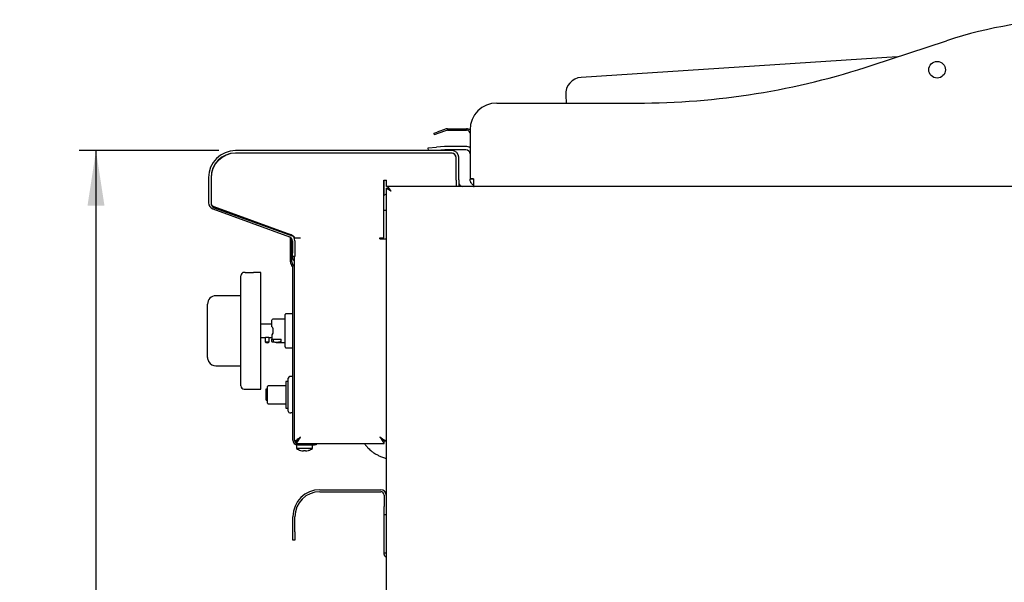
# Model space of a CAD drawing. Units: millimetres. Extents: x 5 to 415, y 5 to 292.
# Drawn here: x 169 to 228, y 126 to 160 of the extents above; entities that cross this region are included whole.
import ezdxf

# ---------------------------------------------------------------- set-up
doc = ezdxf.new("R2010")
doc.units = ezdxf.units.MM
doc.layers.add('FORMAT', color=7, linetype='Continuous')
doc.styles.add('SLDTEXTSTYLE0', font='TXT', dxfattribs={"width": 0.75})
doc.dimstyles.new('SLDDIMSTYLE1', dxfattribs={"dimtxt": 3.5, "dimasz": 3.302, "dimexe": 0, "dimexo": 0.0625, "dimgap": 0.875, "dimtad": 1, "dimdec": 1, "dimlfac": 10, "dimrnd": 1e-09, "dimzin": 12, "dimdsep": 46, "dimtxsty": 'SLDTEXTSTYLE0', "dimsah": 1, "dimcen": 0.09, "dimadec": 0, "dimazin": 3, "dimtfac": 1, "dimtdec": 1, "dimtofl": 0, "dimtmove": 0, "dimatfit": 3, "dimfxl": 0, "dimfrac": 2, "dimtolj": 1, "dimtzin": 12, "dimarcsym": 0})

# ---------------------------------------------------------------- blocks, each defined once
blk = doc.blocks.new('_D_5')
at = {"layer": 'FORMAT'}
for p, q in [((180.71, 152.244), (172.344, 152.244)), ((173.344, 152.244), (173.344, 62.404)), ((195.96, 62.404), (172.344, 62.404))]:
    blk.add_line(p, q, dxfattribs=at)
for points in [[(173.344, 152.244), (172.836, 148.942), (173.852, 148.942)], [(173.344, 62.404), (173.852, 65.706), (172.836, 65.706)]]:
    blk.add_solid(points, dxfattribs=at)
at = {"layer": 'FORMAT', "insert": (168.832, 104.701), "char_height": 3.5, "attachment_point": 1, "rotation": 90, "style": 'SLDTEXTSTYLE0'}
blk.add_mtext('900', dxfattribs=at)

msp = doc.modelspace()

# ---------------------------------------------------------------- linework, layer by layer
at = {"color": 7, "linetype": 'Continuous', "lineweight": 25}
for p, q in [((219.88, 157.365), (224.33, 158.834)), ((221.377, 157.859), (202.439, 156.635)), ((201.506, 155.573), (201.537, 155.095)), ((197.37, 155.095), (205.77, 155.095)), ((194.329, 153.544), (193.799, 153.35)), ((194.428, 153.561), (195.563, 153.561)), ((195.77, 153.495), (195.77, 150.545)), ((193.611, 153.282), (193.799, 153.35)), ((193.641, 153.197), (193.611, 153.282)), ((193.829, 153.266), (193.641, 153.197)), ((194.36, 153.459), (193.829, 153.266)), ((194.428, 153.471), (195.563, 153.471)), ((195.77, 153.313), (195.736, 153.371)), ((193.256, 152.407), (193.754, 152.451)), ((193.27, 152.244), (193.256, 152.407)), ((194.241, 152.493), (193.754, 152.451)), ((195.52, 152.495), (194.28, 152.495)), ((194.69, 152.244), (181.71, 152.244)), ((194.69, 152.094), (181.71, 152.094)), ((194.64, 152.094), (181.74, 152.094)), ((193.771, 152.251), (193.687, 152.244)), ((194.259, 152.294), (193.771, 152.251)), ((195.52, 152.295), (194.28, 152.295)), ((194.94, 150.494), (194.94, 151.844)), ((194.94, 150.464), (194.94, 151.794)), ((195.09, 150.494), (195.09, 151.844)), ((180.09, 150.624), (180.09, 149.124)), ((180.24, 150.624), (180.24, 149.124)), ((180.24, 150.594), (180.24, 149.105)), ((195.97, 150.545), (195.77, 150.545)), ((195.97, 150.535), (195.77, 150.528)), ((195.97, 150.545), (195.97, 150.098)), ((190.595, 150.464), (190.77, 150.464)), ((190.595, 147.014), (190.595, 150.464)), ((190.6, 150.464), (190.6, 149.55)), ((190.74, 149.998), (190.83, 149.998)), ((190.74, 149.998), (190.74, 131.594)), ((190.77, 150.094), (190.77, 150.464)), ((190.837, 150.094), (190.77, 150.094)), ((263.872, 150.095), (190.837, 150.095)), ((190.837, 150.095), (190.837, 150.005)), ((194.94, 150.464), (194.94, 150.095)), ((195.09, 150.494), (195.09, 150.095)), ((190.74, 149.63), (190.595, 149.547)), ((180.404, 148.889), (185.006, 147.214)), ((180.438, 148.823), (185.173, 147.118)), ((180.353, 148.748), (184.955, 147.073)), ((190.595, 148.683), (190.74, 148.683)), ((185, 146.904), (185, 147.052)), ((185.24, 147.024), (185.61, 147.024)), ((185.24, 146.99), (185.24, 147.024)), ((190.37, 147.014), (190.595, 147.014)), ((190.37, 146.964), (190.37, 147.014)), ((185, 146.804), (185, 146.904)), ((185, 146.904), (185.09, 146.904)), ((185, 145.568), (185, 146.804)), ((185.09, 146.804), (185, 146.804)), ((185.09, 146.904), (185.09, 146.957)), ((185.09, 146.904), (185.09, 146.804)), ((185.09, 145.568), (185.09, 146.804)), ((185.12, 146.838), (185.12, 146.094)), ((185.27, 146.838), (185.27, 146.094)), ((190.37, 146.964), (190.74, 146.964)), ((185.12, 145.894), (185.12, 146.094)), ((185.27, 145.894), (185.12, 145.894)), ((185.24, 145.215), (185.24, 145.894)), ((185.27, 146.094), (185.27, 145.894)), ((185.091, 145.356), (185.084, 145.363)), ((185.155, 145.42), (185.148, 145.426)), ((185.15, 134.894), (185.15, 145.215)), ((185.24, 134.894), (185.24, 145.215)), ((182.03, 138.143), (182.03, 144.743)), ((182.28, 144.943), (182.23, 144.943)), ((183.23, 144.943), (182.779, 144.943)), ((183.23, 137.943), (183.23, 144.943)), ((182.03, 144.543), (182.02, 144.543)), ((182.02, 144.271), (182.02, 144.543)), ((182.02, 144.171), (182.02, 144.271)), ((182.02, 144.171), (182.03, 144.171)), ((182.02, 143.857), (182.02, 144.171)), ((182.02, 143.543), (180.53, 143.543)), ((182.02, 143.857), (182.03, 143.857)), ((182.02, 143.796), (182.02, 143.857)), ((182.02, 143.796), (182.03, 143.796)), ((182.02, 143.722), (182.02, 143.796)), ((182.02, 143.722), (182.03, 143.722)), ((182.02, 143.456), (182.02, 143.722)), ((182.02, 143.456), (182.03, 143.456)), ((180.03, 142.926), (180.03, 143.043)), ((180.03, 139.96), (180.03, 142.926)), ((185.15, 142.461), (184.73, 142.461)), ((182.03, 141.678), (182.02, 141.678)), ((182.02, 141.653), (182.02, 141.678)), ((183.895, 141.843), (183.23, 141.843)), ((184.68, 142.143), (183.945, 142.143)), ((182.02, 141.443), (182.02, 141.653)), ((182.02, 141.443), (182.03, 141.443)), ((182.02, 141.233), (182.02, 141.443)), ((182.02, 141.208), (182.02, 141.233)), ((182.02, 141.208), (182.03, 141.208)), ((183.945, 141.293), (183.895, 141.207)), ((183.895, 141.207), (183.895, 140.936)), ((183.945, 141.593), (183.945, 141.293)), ((183.23, 141.043), (183.48, 141.043)), ((183.48, 141.043), (183.48, 140.785)), ((183.48, 140.785), (183.73, 140.785)), ((183.73, 140.785), (183.73, 141.043)), ((183.73, 141.043), (183.895, 141.043)), ((183.895, 140.936), (184.445, 140.936)), ((183.895, 140.808), (183.895, 140.936)), ((183.995, 140.757), (183.945, 140.757)), ((183.995, 140.757), (183.995, 140.936)), ((184.153, 140.743), (184.68, 140.743)), ((184.445, 140.787), (184.445, 140.936)), ((180.03, 139.843), (180.03, 139.96)), ((184.73, 140.426), (185.15, 140.426)), ((180.1, 139.583), (180.1, 139.591)), ((180.53, 139.343), (182.03, 139.343)), ((182.03, 139.341), (182.02, 139.341)), ((182.02, 139.202), (182.02, 139.341)), ((182.02, 138.893), (182.02, 139.202)), ((182.02, 138.893), (182.03, 138.893)), ((184.72, 138.146), (183.67, 138.146)), ((184.87, 138.396), (184.72, 138.396)), ((184.72, 138.396), (184.72, 136.811)), ((184.87, 136.614), (184.87, 138.594)), ((185.15, 138.694), (184.97, 138.694)), ((182.23, 137.943), (183.23, 137.943)), ((183.55, 137.954), (183.62, 137.954)), ((183.55, 137.754), (183.55, 137.954)), ((183.55, 137.754), (183.62, 137.754)), ((183.55, 137.604), (183.55, 137.754)), ((183.55, 137.374), (183.55, 137.604)), ((183.55, 137.604), (183.62, 137.604)), ((183.62, 137.604), (183.62, 138.096)), ((183.62, 137.111), (183.62, 137.604)), ((183.55, 137.374), (183.62, 137.374)), ((183.55, 137.284), (183.55, 137.374)), ((183.55, 137.284), (183.62, 137.284)), ((183.67, 137.061), (184.72, 137.061)), ((184.72, 136.811), (184.87, 136.811)), ((184.97, 136.514), (185.02, 136.514)), ((185.15, 136.532), (185.02, 136.532)), ((185.02, 136.532), (185.02, 136.514)), ((185.24, 134.821), (185.36, 134.821)), ((185.365, 134.604), (185.365, 134.39)), ((185.44, 134.604), (185.365, 134.604)), ((185.367, 134.694), (185.367, 134.814)), ((185.44, 134.694), (186.45, 134.694)), ((185.44, 134.604), (186.45, 134.604)), ((186.315, 134.39), (186.315, 134.604)), ((186.45, 134.604), (186.45, 134.694)), ((186.45, 134.694), (186.55, 134.694)), ((186.55, 134.604), (186.45, 134.604)), ((186.55, 134.694), (186.55, 134.604)), ((186.55, 134.694), (190.612, 134.694)), ((190.612, 134.694), (190.612, 134.814)), ((190.74, 134.821), (190.62, 134.821)), ((185.84, 134.39), (185.365, 134.39)), ((185.607, 134.271), (185.607, 134.269)), ((185.782, 134.239), (185.781, 134.238)), ((185.788, 134.272), (185.782, 134.239)), ((186.315, 134.39), (185.84, 134.39)), ((185.898, 134.238), (185.892, 134.269)), ((185.9, 134.239), (185.894, 134.272)), ((185.9, 134.239), (185.9, 134.238)), ((186.072, 134.269), (186.072, 134.27)), ((186.075, 134.269), (186.074, 134.271)), ((186.77, 131.914), (190.42, 131.914)), ((186.77, 131.794), (190.42, 131.794)), ((190.62, 131.594), (190.62, 130.914)), ((190.74, 131.594), (190.74, 130.914)), ((190.62, 130.414), (190.62, 130.914)), ((190.74, 130.914), (190.74, 130.718)), ((190.74, 130.718), (190.74, 125.192)), ((185.15, 129.394), (185.15, 130.294)), ((185.27, 129.394), (185.27, 130.294)), ((190.74, 130.414), (190.62, 130.414)), ((190.62, 128.114), (190.62, 130.414)), ((185.15, 128.894), (185.15, 129.394)), ((185.27, 129.394), (185.27, 128.894)), ((185.27, 128.894), (185.15, 128.894)), ((190.74, 128.114), (190.62, 128.114))]:
    msp.add_line(p, q, dxfattribs=at)
at = {"color": 7, "linetype": 'Continuous', "lineweight": 25, "flags": 128}
for points in [[(191.03, 149.805), (191.03, 149.805)], [(185.61, 135.064), (185.61, 135.064)], [(190.37, 135.064), (190.37, 135.064)]]:
    msp.add_lwpolyline(points, dxfattribs=at)
at = {"color": 7, "linetype": 'Continuous', "lineweight": 25}
msp.add_circle((223.77, 157.095), 0.5, dxfattribs=at)
for centre, radius, start, end in [((232.17, 135.095), 25, 90, 108.27477), ((205.77, 200.095), 45, 270, 288.27477), ((202.504, 155.638), 1, 93.69569, 183.69569), ((197.37, 153.495), 1.6, 90, 180), ((194.428, 153.271), 0.29, 90, 110), ((195.563, 153.271), 0.29, 44.56345, 90), ((194.428, 153.271), 0.2, 90, 110), ((195.563, 153.271), 0.2, 30, 90), ((194.28, 152.045), 0.45, 90, 95), ((195.52, 152.045), 0.45, 56.25101, 90), ((181.71, 150.624), 1.62, 90, 180), ((181.74, 150.594), 1.5, 90, 180), ((181.71, 150.624), 1.47, 90, 180), ((194.28, 152.045), 0.25, 90, 95), ((194.64, 151.794), 0.3, 0, 90), ((194.69, 151.844), 0.4, 0, 90), ((194.69, 151.844), 0.25, 0, 90), ((195.52, 152.045), 0.25, 0, 90), ((196.22, 150.545), 0.45, 180, 182.20808), ((195.34, 150.344), 0.25, 180, 264.8736), ((196.02, 150.545), 0.45, 263.62063, 270), ((180.49, 149.124), 0.4, 180, 250), ((180.49, 149.124), 0.25, 180, 250), ((180.54, 149.105), 0.3, 180, 250.20112), ((184.87, 146.838), 0.25, 0, 70), ((184.87, 146.838), 0.4, 0, 70), ((185.14, 147.024), 0.1, 0, 70.20112), ((185.52, 145.894), 0.4, 180, 225.573), ((185.29, 145.568), 0.29, 180, 225), ((185.29, 145.568), 0.2, 180, 225), ((184.95, 145.215), 0.2, 0, 45), ((184.95, 145.215), 0.29, 0, 45), ((182.23, 144.743), 0.2, 90, 180), ((180.53, 143.043), 0.5, 90, 180), ((184.73, 142.411), 0.05, 90, 180), ((183.945, 142.093), 0.05, 90, 180), ((183.605, 140.868), 0.15, 213.55731, 326.44269), ((184.73, 140.476), 0.05, 180, 270), ((180.53, 139.843), 0.5, 180, 206.58501), ((180.18, 139.643), 0.1, 193.74644, 216.8699), ((180.53, 139.843), 0.5, 210.68342, 270), ((182.23, 138.143), 0.2, 180, 270), ((183.67, 138.096), 0.05, 90, 180), ((184.97, 138.594), 0.1, 90, 180), ((183.67, 137.111), 0.05, 180, 270), ((184.97, 136.614), 0.1, 180, 270), ((185.44, 134.894), 0.29, 180, 270), ((185.44, 134.894), 0.2, 180, 270), ((185.84, 135.034), 0.8, 233.57643, 253.09316), ((185.839, 135.044), 0.807, 253.2919, 265.896), ((185.839, 135.042), 0.806, 253.26187, 265.88181), ((185.84, 135.074), 0.807, 266.26642, 273.90944), ((185.84, 135.076), 0.806, 266.29679, 273.87935), ((185.84, 135.044), 0.807, 274.27929, 286.88438), ((185.84, 135.042), 0.806, 274.2937, 286.91464), ((185.84, 135.034), 0.8, 287.08449, 306.42357), ((186.77, 130.294), 1.62, 90, 180), ((186.77, 130.294), 1.5, 90, 180), ((190.42, 131.594), 0.32, 0, 90), ((190.42, 131.594), 0.2, 0, 90)]:
    msp.add_arc(centre, radius, start, end, dxfattribs=at)
for points, knots in [([(195.97, 150.181), (195.948, 150.193), (195.877, 150.234), (195.797, 150.358), (195.779, 150.471), (195.77, 150.528)], [0, 0, 0, 0, 0.17735, 0.588675, 1, 1, 1, 1]), ([(191.03, 149.805), (190.987, 149.833), (190.918, 149.879), (190.844, 149.932), (190.8, 149.959), (190.769, 149.976), (190.745, 149.989), (190.741, 149.995), (190.74, 149.998)], [0, 0, 0, 0, 0.303326, 0.497876, 0.604374, 0.722925, 0.854554, 1, 1, 1, 1]), ([(191.03, 149.805), (191, 149.833), (190.953, 149.879), (190.903, 149.931), (190.871, 149.959), (190.85, 149.976), (190.833, 149.989), (190.831, 149.995), (190.83, 149.998)], [0, 0, 0, 0, 0.321346, 0.52274, 0.628106, 0.741676, 0.865191, 1, 1, 1, 1]), ([(190.837, 150.095), (190.837, 150.095), (190.839, 150.094), (190.842, 150.09), (190.847, 150.082), (190.854, 150.071), (190.861, 150.057), (190.871, 150.041), (190.882, 150.023), (190.895, 150.003), (190.91, 149.98), (190.925, 149.959), (190.941, 149.936), (190.958, 149.911), (190.974, 149.887), (190.989, 149.865), (191.002, 149.845), (191.016, 149.825), (191.025, 149.812), (191.03, 149.805)], [0, 0, 0, 0, 0.0451435, 0.1251013, 0.18311, 0.2282736, 0.3197843, 0.3662203, 0.412087, 0.50479, 0.5519793, 0.6143931, 0.6774363, 0.7413745, 0.8059153, 0.8540204, 0.9022913, 0.9510627, 1, 1, 1, 1]), ([(190.837, 150.005), (190.837, 150.005), (190.839, 150.004), (190.844, 150), (190.852, 149.99), (190.859, 149.982), (190.867, 149.973), (190.874, 149.965), (190.881, 149.956), (190.89, 149.947), (190.9, 149.936), (190.914, 149.922), (190.932, 149.904), (190.948, 149.887), (190.965, 149.87), (190.98, 149.855), (190.996, 149.838), (191.013, 149.822), (191.024, 149.811), (191.03, 149.805)], [0, 0, 0, 0, 0.039168, 0.158636, 0.197875, 0.277343, 0.317635, 0.358408, 0.399665, 0.441158, 0.483114, 0.549169, 0.615895, 0.700514, 0.751687, 0.813171, 0.874896, 0.937332, 1, 1, 1, 1]), ([(182.28, 144.943), (182.28, 144.943), (182.282, 144.943), (182.292, 144.942), (182.31, 144.941), (182.333, 144.94), (182.362, 144.938), (182.396, 144.937), (182.434, 144.935), (182.474, 144.935), (182.516, 144.934), (182.558, 144.934), (182.6, 144.935), (182.639, 144.936), (182.675, 144.937), (182.707, 144.939), (182.735, 144.94), (182.756, 144.942), (182.771, 144.943), (182.779, 144.943), (182.779, 144.943), (182.779, 144.943)], [0, 0, 0, 0, 0.052835, 0.107204, 0.160037, 0.214399, 0.267317, 0.321766, 0.374736, 0.429248, 0.482126, 0.536544, 0.589329, 0.643642, 0.696478, 0.75084, 0.803792, 0.858279, 0.911231, 0.965725, 1, 1, 1, 1]), ([(184.68, 141.443), (184.68, 141.502), (184.68, 141.624), (184.68, 141.804), (184.68, 141.977), (184.68, 142.132), (184.68, 142.258), (184.68, 142.347), (184.68, 142.401), (184.68, 142.407), (184.68, 142.411)], [0, 0, 0, 0, 0.116516, 0.2400113, 0.3686408, 0.5, 0.6313592, 0.7599887, 0.883484, 1, 1, 1, 1]), ([(183.895, 141.68), (183.895, 141.728), (183.895, 141.828), (183.895, 141.952), (183.895, 142.042), (183.895, 142.09), (183.895, 142.089), (183.895, 142.088)], [0, 0, 0, 0, 0.206322, 0.424578, 0.648001, 0.86881, 1, 1, 1, 1]), ([(183.895, 141.68), (183.895, 141.679), (183.896, 141.678), (183.902, 141.667), (183.912, 141.65), (183.925, 141.628), (183.935, 141.609), (183.942, 141.597), (183.945, 141.593)], [0, 0, 0, 0, 0.094584, 0.238305, 0.493747, 0.689228, 0.890231, 1, 1, 1, 1]), ([(184.68, 140.476), (184.68, 140.479), (184.68, 140.485), (184.68, 140.539), (184.68, 140.628), (184.68, 140.754), (184.68, 140.909), (184.68, 141.082), (184.68, 141.263), (184.68, 141.384), (184.68, 141.443)], [0, 0, 0, 0, 0.116516, 0.240011, 0.368641, 0.5, 0.631359, 0.759989, 0.883484, 1, 1, 1, 1]), ([(183.48, 141.043), (183.48, 141.043), (183.48, 141.043), (183.483, 141.044), (183.49, 141.046), (183.499, 141.049), (183.512, 141.052), (183.527, 141.055), (183.545, 141.059), (183.564, 141.061), (183.585, 141.063), (183.605, 141.063), (183.625, 141.063), (183.645, 141.061), (183.664, 141.059), (183.681, 141.056), (183.696, 141.052), (183.709, 141.049), (183.72, 141.046), (183.726, 141.044), (183.73, 141.043), (183.729, 141.043), (183.729, 141.043)], [0, 0, 0, 0, 0.029406, 0.079796, 0.131618, 0.182674, 0.235097, 0.288251, 0.342909, 0.396569, 0.451913, 0.5, 0.551122, 0.603777, 0.654886, 0.707395, 0.760096, 0.814256, 0.868065, 0.92353, 0.975657, 1, 1, 1, 1]), ([(183.945, 140.757), (183.939, 140.758), (183.928, 140.759), (183.913, 140.767), (183.902, 140.78), (183.896, 140.794), (183.895, 140.804), (183.895, 140.808)], [0, 0, 0, 0, 0.20903, 0.417998, 0.628753, 0.843598, 1, 1, 1, 1]), ([(184.445, 140.787), (184.422, 140.781), (184.377, 140.77), (184.311, 140.757), (184.247, 140.747), (184.173, 140.742), (184.089, 140.743), (184.026, 140.753), (183.995, 140.757)], [0, 0, 0, 0, 0.144123, 0.288691, 0.432812, 0.577369, 0.788008, 1, 1, 1, 1]), ([(185.61, 135.064), (185.585, 135.048), (185.536, 135.015), (185.448, 134.956), (185.358, 134.894), (185.28, 134.847), (185.244, 134.826), (185.241, 134.822), (185.24, 134.821)], [0, 0, 0, 0, 0.137496, 0.279016, 0.511499, 0.706637, 0.902352, 1, 1, 1, 1]), ([(185.61, 135.064), (185.571, 135.026), (185.507, 134.963), (185.432, 134.888), (185.383, 134.844), (185.362, 134.825), (185.36, 134.822), (185.36, 134.821)], [0, 0, 0, 0, 0.340926, 0.567317, 0.745775, 0.925298, 1, 1, 1, 1]), ([(185.367, 134.694), (185.371, 134.696), (185.378, 134.701), (185.396, 134.734), (185.42, 134.776), (185.456, 134.836), (185.521, 134.928), (185.576, 135.013), (185.61, 135.064)], [0, 0, 0, 0, 0.149829, 0.286776, 0.41172, 0.525831, 0.713297, 1, 1, 1, 1]), ([(185.367, 134.814), (185.371, 134.816), (185.378, 134.819), (185.397, 134.841), (185.42, 134.87), (185.457, 134.911), (185.521, 134.973), (185.576, 135.029), (185.61, 135.064)], [0, 0, 0, 0, 0.13842, 0.266794, 0.386764, 0.500349, 0.69537, 1, 1, 1, 1]), ([(189.424, 134.694), (189.456, 134.649), (189.53, 134.545), (189.648, 134.42), (189.77, 134.305), (189.896, 134.201), (190.045, 134.096), (190.22, 133.993), (190.415, 133.903), (190.591, 133.835), (190.705, 133.811), (190.74, 133.803)], [0, 0, 0, 0, 0.101732, 0.236035, 0.315808, 0.411923, 0.538054, 0.652641, 0.784766, 0.935102, 1, 1, 1, 1]), ([(190.37, 135.064), (190.407, 135.026), (190.47, 134.962), (190.546, 134.887), (190.589, 134.838), (190.608, 134.816), (190.612, 134.814), (190.612, 134.814)], [0, 0, 0, 0, 0.340926, 0.567317, 0.745775, 0.925298, 1, 1, 1, 1]), ([(190.37, 135.064), (190.386, 135.04), (190.419, 134.99), (190.477, 134.902), (190.539, 134.812), (190.586, 134.734), (190.608, 134.698), (190.611, 134.695), (190.612, 134.694)], [0, 0, 0, 0, 0.137496, 0.279016, 0.511499, 0.706637, 0.902352, 1, 1, 1, 1]), ([(190.62, 134.821), (190.618, 134.823), (190.616, 134.827), (190.597, 134.844), (190.568, 134.869), (190.525, 134.909), (190.46, 134.975), (190.403, 135.031), (190.37, 135.064)], [0, 0, 0, 0, 0.119191, 0.240204, 0.365952, 0.499039, 0.701283, 1, 1, 1, 1]), ([(190.74, 134.821), (190.738, 134.823), (190.734, 134.826), (190.706, 134.843), (190.664, 134.869), (190.601, 134.908), (190.504, 134.975), (190.42, 135.031), (190.37, 135.064)], [0, 0, 0, 0, 0.130005, 0.259641, 0.390473, 0.524021, 0.718906, 1, 1, 1, 1]), ([(190.74, 127.871), (190.729, 127.877), (190.683, 127.906), (190.634, 127.994), (190.624, 128.075), (190.62, 128.114)], [0, 0, 0, 0, 0.128223, 0.581408, 1, 1, 1, 1])]:
    msp.add_open_spline(points, degree=3, knots=knots, dxfattribs=at)

# ---------------------------------------------------------------- dimensions: what is measured, and where the dimension line sits
at = {"layer": 'FORMAT'}
dim = msp.add_linear_dim(base=(173.344, 62.404), p1=(181.71, 152.244), p2=(196.96, 62.404), angle=90, dimstyle='SLDDIMSTYLE1', dxfattribs=at)
dim.commit()
dim.dimension.update_dxf_attribs({"geometry": '_D_5', "text_midpoint": (173.344, 108.58), "dimtype": 160})

doc.saveas('drawing.dxf')
